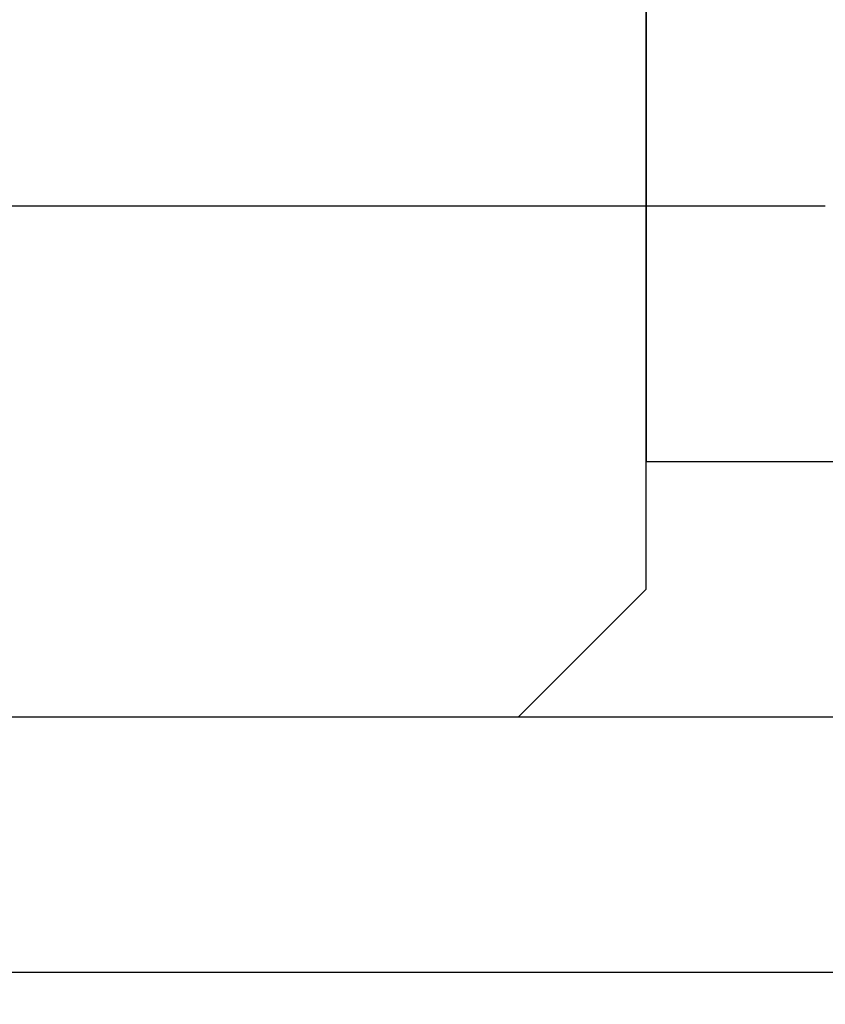
# Model space of a CAD drawing. Units: inches. Extents: x 236 to 1087, y -143 to 411.
# Drawn here: x 624 to 625, y -86 to -85 of the extents above; entities that cross this region are included whole.
import ezdxf

# ---------------------------------------------------------------- set-up
doc = ezdxf.new("R2010")
doc.units = ezdxf.units.IN
doc.header["$MEASUREMENT"] = 0
for name, color, linetype in [('CRL_DIMS', 62, 'Continuous'), ('CRL_FASTENER', 9, 'Continuous'), ('CRL_GASKET', 1, 'Continuous'), ('CRL_GLAZING', 142, 'Continuous'), ('CRL_STAINLESS_02', 3, 'Continuous')]:
    doc.layers.add(name, color=color, linetype=linetype)
doc.styles.add('Arial', font='arial.ttf', dxfattribs={"height": 0.125})
doc.dimstyles.new('Annotative Dims$0', dxfattribs={"dimtxt": 0.125, "dimasz": 0.18, "dimexe": 0.18, "dimexo": 0.0625, "dimgap": 0.09, "dimtad": 1, "dimdec": 4, "dimzin": 3, "dimdsep": 46, "dimlunit": 4, "dimtxsty": 'Arial', "dimblk": 'ARCHTICK', "dimcen": 0.09, "dimclrd": 256, "dimclre": 256, "dimclrt": 2, "dimazin": 0, "dimtfac": 1, "dimtdec": 4, "dimtix": 1, "dimtofl": 0, "dimtmove": 0, "dimatfit": 3, "dimfxl": 0.18, "dimfrac": 2, "dimtolj": 1, "dimtzin": 0, "dimlwd": -1, "dimlwe": -1, "dimarcsym": 0})

# ---------------------------------------------------------------- blocks, each defined once
blk = doc.blocks.new('1420X214HDFHS')
for p, q in [((0.19989, 0.125), (1.15, 0.125)), ((0.19989, -0.125), (1.17494, -0.125))]:
    blk.add_line(p, q)
blk = doc.blocks.new('GC-BOT-916_SIDE')
at = {"layer": 'CRL_GASKET'}
for points in [[(-0.875, -1), (-0.75, -1), (-0.75, 1.625), (-0.875, 1.625)], [(-1.5625, -1.125), (-0.75, -1.125), (-0.75, -1.25), (-1.5625, -1.25)]]:
    blk.add_lwpolyline(points, close=True, dxfattribs=at)
at = {"layer": 'CRL_STAINLESS_02'}
blk.add_line((-0.75, -1.25), (-1.5625, -1.25), dxfattribs=at)
blk = doc.blocks.new('_ArchTick')
at = {"color": 0, "linetype": 'ByBlock', "const_width": 0.15}
blk.add_lwpolyline([(-0.5, -0.5), (0.5, 0.5)], dxfattribs=at)
blk = doc.blocks.new('*D273')
at = {"layer": 'CRL_DIMS', "transparency": 16777216}
for p, q in [((636.37394, -85.42084), (636.37394, -69.04696)), ((624.9336, -85.42084), (637.81394, -85.42084)), ((636.37394, -89.29584), (636.37394, -85.42084)), ((632.4961, -89.29584), (637.81394, -89.29584))]:
    blk.add_line(p, q, dxfattribs=at)
at = {"layer": 'DEFPOINTS', "color": 0, "transparency": 16777216}
for p in [(624.4336, -85.42084, 0), (631.9961, -89.29584, 0), (636.37394, -89.29584)]:
    blk.add_point(p, dxfattribs=at)
at = {"layer": 'CRL_DIMS', "transparency": 16777216, "xscale": 1.44, "yscale": 1.44, "zscale": 1.44}
for p, rotation in [((636.37394, -85.42084), 90), ((636.37394, -89.29584), 270)]:
    blk.add_blockref('_ArchTick', p, dxfattribs=dict(at, rotation=rotation))
at = {"layer": 'CRL_DIMS', "color": 2, "transparency": 16777216, "insert": (635.0066, -74.73251), "char_height": 1, "attachment_point": 5, "rotation": 90, "style": 'Arial'}
blk.add_mtext('\\A1;3 7/8" Air Space', dxfattribs=at)

msp = doc.modelspace()

# ---------------------------------------------------------------- linework, layer by layer
at = {"layer": 'CRL_GLAZING', "elevation": 0}
msp.add_lwpolyline([(624.4961, -85.35834), (624.4961, -17.29584), (623.9336, -17.29584), (623.9336, -85.35834), (623.9961, -85.42084), (624.4336, -85.42084)], close=True, dxfattribs=at)

# ---------------------------------------------------------------- block references
at = {"layer": 'CRL_DIMS'}
msp.add_blockref('GC-BOT-916_SIDE', (625.3711, -84.29584, 0), dxfattribs=at)
at = {"layer": 'CRL_FASTENER'}
msp.add_blockref('1420X214HDFHS', (623.4336, -85.29584, 0), dxfattribs=at)

# ---------------------------------------------------------------- dimensions: what is measured, and where the dimension line sits
at = {"layer": 'CRL_DIMS'}
dim = msp.add_linear_dim(base=(636.37394, -89.29584, 0), p1=(624.4336, -85.42084, 0), p2=(631.9961, -89.29584), angle=90, text='<> Air Space', dimstyle='Annotative Dims$0', dxfattribs=at)
dim.commit()
dim.dimension.update_dxf_attribs({"geometry": '*D273', "text_midpoint": (636.37394, -74.73251, 0), "dimtype": 160})

doc.saveas('drawing.dxf')
